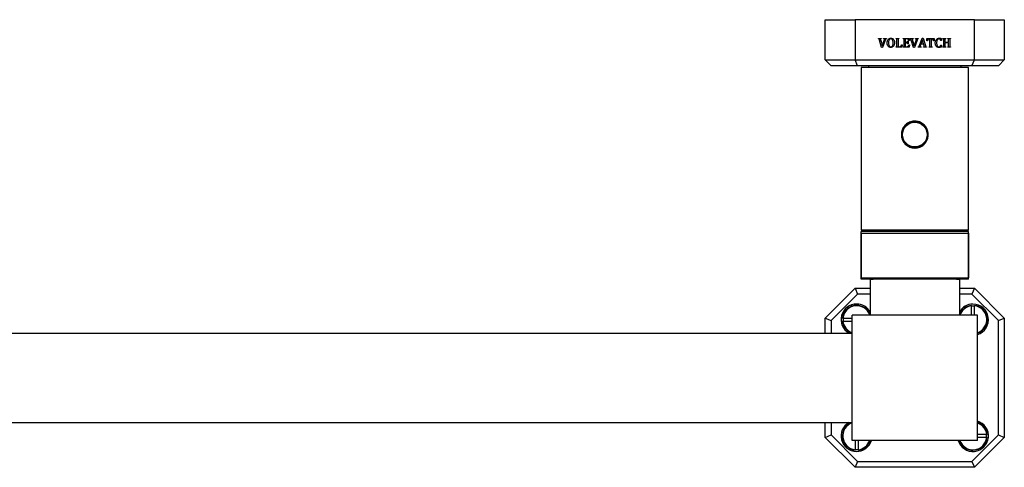
# Model space of a CAD drawing. Units: millimetres. Extents: x 120 to 2465, y 153 to 3444.
# Drawn here: x 790 to 1120, y 980 to 1130 of the extents above; entities that cross this region are included whole.
import ezdxf

# ---------------------------------------------------------------- set-up
doc = ezdxf.new("R2010")
doc.units = ezdxf.units.MM
doc.header["$LTSCALE"] = 12

msp = doc.modelspace()

# ---------------------------------------------------------------- linework, layer by layer
at = {"color": 7, "linetype": 'Continuous', "lineweight": 25}
for p, q in [((1059.663, 1116.377), (1059.663, 1129.877)), ((1059.663, 1129.877), (1069.663, 1129.877)), ((1109.663, 1129.877), (1069.663, 1129.877)), ((1069.663, 1129.877), (1069.663, 1116.377)), ((1109.663, 1116.377), (1109.663, 1129.877)), ((1109.663, 1129.877), (1119.663, 1129.877)), ((1119.663, 1129.877), (1119.663, 1116.377)), ((1077.464, 1123.502), (1077.464, 1123.627)), ((1077.464, 1123.627), (1078.443, 1123.627)), ((1078.559, 1120.586), (1077.809, 1123.042)), ((1078.255, 1122.914), (1078.79, 1121.115)), ((1078.443, 1123.627), (1078.443, 1123.502)), ((1078.79, 1121.115), (1079.411, 1122.928)), ((1079.767, 1123.027), (1078.847, 1120.586)), ((1079.209, 1123.627), (1080.152, 1123.627)), ((1079.209, 1123.502), (1079.209, 1123.627)), ((1080.152, 1123.627), (1080.152, 1123.502)), ((1083.385, 1123.627), (1084.316, 1123.627)), ((1083.385, 1123.502), (1083.385, 1123.627)), ((1083.642, 1121.189), (1083.642, 1123.066)), ((1084.059, 1123.064), (1084.059, 1120.836)), ((1084.316, 1123.627), (1084.316, 1123.502)), ((1085.802, 1123.502), (1085.802, 1123.627)), ((1085.802, 1123.627), (1087.851, 1123.627)), ((1086.059, 1121.189), (1086.059, 1123.066)), ((1086.476, 1123.419), (1086.476, 1122.294)), ((1087.167, 1123.419), (1086.476, 1123.419)), ((1086.476, 1122.294), (1086.952, 1122.294)), ((1086.476, 1122.086), (1086.476, 1120.836)), ((1086.952, 1122.086), (1086.476, 1122.086)), ((1087.267, 1122.627), (1087.476, 1122.627)), ((1087.476, 1122.627), (1087.476, 1121.752)), ((1087.851, 1122.961), (1087.642, 1122.961)), ((1087.851, 1123.627), (1087.851, 1122.961)), ((1088.131, 1123.502), (1088.131, 1123.627)), ((1088.131, 1123.627), (1089.11, 1123.627)), ((1089.226, 1120.586), (1088.476, 1123.042)), ((1088.922, 1122.914), (1089.456, 1121.115)), ((1089.11, 1123.627), (1089.11, 1123.502)), ((1089.456, 1121.115), (1090.077, 1122.928)), ((1090.434, 1123.027), (1089.513, 1120.586)), ((1089.876, 1123.627), (1090.819, 1123.627)), ((1089.876, 1123.502), (1089.876, 1123.627)), ((1090.819, 1123.627), (1090.819, 1123.502)), ((1091.2, 1121.23), (1092.117, 1123.669)), ((1092.203, 1123.238), (1091.707, 1121.836)), ((1092.117, 1123.669), (1092.465, 1123.669)), ((1092.616, 1121.836), (1092.203, 1123.238)), ((1092.465, 1123.669), (1093.212, 1121.213)), ((1093.726, 1123.627), (1096.142, 1123.627)), ((1093.726, 1122.836), (1093.726, 1123.627)), ((1093.934, 1122.836), (1093.726, 1122.836)), ((1094.726, 1123.419), (1094.439, 1123.419)), ((1094.726, 1121.195), (1094.726, 1123.419)), ((1095.142, 1123.419), (1095.142, 1121.195)), ((1095.429, 1123.419), (1095.142, 1123.419)), ((1096.142, 1122.836), (1095.934, 1122.836)), ((1096.142, 1123.627), (1096.142, 1122.836)), ((1098.559, 1122.961), (1098.351, 1122.961)), ((1098.559, 1123.57), (1098.559, 1122.961)), ((1099.094, 1123.627), (1100.025, 1123.627)), ((1099.094, 1123.502), (1099.094, 1123.627)), ((1099.351, 1121.189), (1099.351, 1123.066)), ((1099.767, 1123.065), (1099.767, 1122.294)), ((1099.767, 1122.294), (1100.976, 1122.294)), ((1099.767, 1122.086), (1099.767, 1121.185)), ((1100.976, 1122.086), (1099.767, 1122.086)), ((1100.025, 1123.627), (1100.025, 1123.502)), ((1100.721, 1123.627), (1101.648, 1123.627)), ((1100.721, 1123.502), (1100.721, 1123.627)), ((1100.976, 1122.294), (1100.976, 1123.065)), ((1100.976, 1121.185), (1100.976, 1122.086)), ((1101.392, 1123.066), (1101.392, 1121.189)), ((1101.648, 1123.627), (1101.648, 1123.502)), ((1078.847, 1120.586), (1078.559, 1120.586)), ((1083.385, 1120.627), (1083.385, 1120.752)), ((1085.349, 1120.627), (1083.385, 1120.627)), ((1084.059, 1120.836), (1084.633, 1120.836)), ((1085.184, 1121.502), (1085.392, 1121.502)), ((1085.392, 1121.502), (1085.349, 1120.627)), ((1085.802, 1120.627), (1085.802, 1120.752)), ((1087.809, 1120.627), (1085.802, 1120.627)), ((1086.476, 1120.836), (1087.145, 1120.836)), ((1087.476, 1121.752), (1087.267, 1121.752)), ((1087.642, 1121.419), (1087.851, 1121.419)), ((1087.851, 1121.419), (1087.809, 1120.627)), ((1089.513, 1120.586), (1089.226, 1120.586)), ((1090.809, 1120.627), (1090.809, 1120.752)), ((1091.747, 1120.627), (1090.809, 1120.627)), ((1091.644, 1121.627), (1091.571, 1121.422)), ((1092.667, 1121.627), (1091.644, 1121.627)), ((1091.707, 1121.836), (1092.616, 1121.836)), ((1091.747, 1120.752), (1091.747, 1120.627)), ((1092.547, 1120.627), (1092.547, 1120.752)), ((1093.559, 1120.627), (1092.547, 1120.627)), ((1092.744, 1121.354), (1092.667, 1121.627)), ((1093.559, 1120.752), (1093.559, 1120.627)), ((1094.429, 1120.627), (1094.429, 1120.752)), ((1095.439, 1120.627), (1094.429, 1120.627)), ((1095.439, 1120.752), (1095.439, 1120.627)), ((1098.351, 1121.336), (1098.559, 1121.336)), ((1098.559, 1121.336), (1098.559, 1120.697)), ((1099.094, 1120.627), (1099.094, 1120.752)), ((1100.025, 1120.627), (1099.094, 1120.627)), ((1100.025, 1120.752), (1100.025, 1120.627)), ((1100.721, 1120.627), (1100.721, 1120.752)), ((1101.648, 1120.627), (1100.721, 1120.627)), ((1101.648, 1120.752), (1101.648, 1120.627)), ((1059.663, 1116.377), (1069.663, 1116.377)), ((1061.663, 1114.377), (1059.663, 1116.377)), ((1069.663, 1116.377), (1109.663, 1116.377)), ((1070.492, 1114.377), (1069.663, 1116.377)), ((1108.835, 1114.377), (1109.663, 1116.377)), ((1109.663, 1116.377), (1119.663, 1116.377)), ((1119.663, 1116.377), (1117.663, 1114.377)), ((1070.492, 1114.377), (1061.663, 1114.377)), ((1108.835, 1114.377), (1070.492, 1114.377)), ((1071.663, 1113.877), (1071.663, 1059.377)), ((1074.075, 1113.877), (1071.663, 1113.877)), ((1107.663, 1113.877), (1074.075, 1113.877)), ((1074.163, 1114.377), (1074.163, 1113.877)), ((1105.163, 1113.877), (1105.163, 1114.377)), ((1107.663, 1059.377), (1107.663, 1113.877)), ((1117.663, 1114.377), (1108.835, 1114.377)), ((1074.075, 1059.377), (1071.663, 1059.377)), ((1107.663, 1059.377), (1074.075, 1059.377)), ((1074.163, 1059.377), (1074.163, 1058.877)), ((1105.163, 1058.877), (1105.163, 1059.377)), ((1071.663, 1042.877), (1071.663, 1058.877)), ((1107.663, 1058.877), (1071.663, 1058.877)), ((1071.663, 1058.377), (1071.663, 1043.377)), ((1071.663, 1058.377), (1107.663, 1058.377)), ((1107.663, 1042.877), (1107.663, 1058.877)), ((1107.663, 1058.377), (1107.663, 1043.377)), ((1071.663, 1043.377), (1107.663, 1043.377)), ((1074.663, 1042.877), (1071.663, 1042.877)), ((1074.663, 1042.877), (1075.69, 1042.877)), ((1074.663, 1042.877), (1074.663, 1030.877)), ((1103.636, 1042.877), (1075.69, 1042.877)), ((1103.636, 1042.877), (1104.663, 1042.877)), ((1107.663, 1042.877), (1104.663, 1042.877)), ((1104.663, 1042.877), (1104.663, 1030.877)), ((1059.663, 1029.877), (1069.663, 1039.877)), ((1069.663, 1039.877), (1070.492, 1037.877)), ((1069.663, 1039.877), (1074.663, 1039.877)), ((1104.663, 1039.877), (1109.663, 1039.877)), ((1109.663, 1039.877), (1108.835, 1037.877)), ((1109.663, 1039.877), (1119.663, 1029.877)), ((1070.492, 1037.877), (1061.663, 1029.049)), ((1074.663, 1037.877), (1070.492, 1037.877)), ((1108.835, 1037.877), (1104.663, 1037.877)), ((1117.663, 1029.049), (1108.835, 1037.877)), ((1108.663, 1030.877), (1108.663, 1033.982)), ((1109.663, 1030.877), (1109.663, 1033.982)), ((1059.663, 1029.877), (1061.663, 1029.049)), ((1059.663, 1024.877), (1059.663, 1029.877)), ((1065.558, 1029.877), (1068.663, 1029.877)), ((1068.663, 988.877), (1068.663, 1030.877)), ((1110.663, 1030.877), (1068.663, 1030.877)), ((1110.663, 988.877), (1110.663, 1030.877)), ((1117.663, 1029.049), (1119.663, 1029.877)), ((1119.663, 1029.877), (1119.663, 989.877)), ((1061.663, 1029.049), (1061.663, 1024.877)), ((1065.558, 1028.877), (1068.663, 1028.877)), ((1117.663, 990.706), (1117.663, 1029.049)), ((510.663, 1024.877), (1068.663, 1024.877)), ((510.663, 994.877), (1068.663, 994.877)), ((1059.663, 989.877), (1059.663, 994.877)), ((1061.663, 994.877), (1061.663, 990.706)), ((1059.663, 989.877), (1061.663, 990.706)), ((1061.663, 990.706), (1070.492, 981.877)), ((1108.835, 981.877), (1117.663, 990.706)), ((1113.768, 990.877), (1110.663, 990.877)), ((1117.663, 990.706), (1119.663, 989.877)), ((1069.663, 979.877), (1059.663, 989.877)), ((1110.663, 988.877), (1068.663, 988.877)), ((1069.663, 988.877), (1069.663, 985.773)), ((1070.663, 988.877), (1070.663, 985.773)), ((1119.663, 989.877), (1109.663, 979.877)), ((1113.768, 989.877), (1110.663, 989.877)), ((1070.492, 981.877), (1069.663, 979.877)), ((1070.492, 981.877), (1108.835, 981.877)), ((1108.835, 981.877), (1109.663, 979.877)), ((1109.663, 979.877), (1069.663, 979.877))]:
    msp.add_line(p, q, dxfattribs=at)
for radius in [4.4, 4.135]:
    msp.add_circle((1089.663, 1091.377), radius, dxfattribs=at)
for centre, radius, start, end in [((1089.663, 1091.377), 4.5, 269.9962, 89.9962), ((1070.163, 1029.377), 5.2, 90, 239.92665), ((1070.163, 1029.377), 4.782, 90, 173.99609), ((1070.163, 1029.377), 5.2, 30.07335, 90), ((1070.163, 1029.377), 4.782, 19.76799, 90), ((1109.163, 1029.377), 5.2, 90, 149.92665), ((1109.163, 1029.377), 4.782, 96.00167, 160.23201), ((1109.163, 1029.377), 4.538, 83.67357, 96.32643), ((1109.163, 1029.377), 5.2, 286.76587, 90), ((1109.163, 1029.377), 4.782, 288.28175, 83.99542), ((1070.163, 1029.377), 4.537, 173.67357, 186.32643), ((1070.163, 1029.377), 4.782, 186.00255, 250.23201), ((1070.163, 990.377), 5.2, 120.07335, 343.23413), ((1070.163, 990.378), 4.782, 109.77165, 263.99542), ((1109.163, 990.377), 5.2, 196.76587, 73.23413), ((1109.163, 990.377), 4.782, 6.00255, 71.71825), ((1109.163, 990.377), 4.537, 353.67357, 6.32643), ((1070.163, 990.378), 4.782, 276.00167, 341.71695), ((1109.163, 990.377), 4.782, 198.28175, 270), ((1109.163, 990.377), 4.782, 270, 353.99609), ((1070.163, 990.378), 4.538, 263.67357, 276.32643)]:
    msp.add_arc(centre, radius, start, end, dxfattribs=at)
at = {"color": 8, "linetype": 'Continuous', "lineweight": 25}
for centre, start, end in [((1070.163, 1029.377), 18.89584, 173.80287), ((1109.163, 1029.377), 96.19713, 161.10281), ((1109.163, 1029.377), 288.89584, 83.80287), ((1070.163, 1029.377), 186.19713, 251.10416), ((1070.163, 990.378), 108.89584, 263.80287), ((1109.163, 990.377), 6.19713, 71.10416), ((1070.163, 990.378), 276.19713, 341.10281), ((1109.163, 990.377), 198.89584, 353.80287)]:
    msp.add_arc(centre, 4.632, start, end, dxfattribs=at)
at = {"color": 7, "linetype": 'Continuous', "lineweight": 25}
for points, knots in [([(1077.809, 1123.042), (1077.792, 1123.097), (1077.759, 1123.206), (1077.698, 1123.353), (1077.596, 1123.467), (1077.508, 1123.491), (1077.464, 1123.502)], [0, 0, 0, 0, 0.2808386, 0.5611462, 0.7801819, 1, 1, 1, 1]), ([(1078.443, 1123.502), (1078.407, 1123.496), (1078.336, 1123.483), (1078.239, 1123.442), (1078.188, 1123.358), (1078.185, 1123.3), (1078.184, 1123.271)], [0, 0, 0, 0, 0.2811773, 0.5606507, 0.7795441, 1, 1, 1, 1]), ([(1078.184, 1123.271), (1078.19, 1123.203), (1078.202, 1123.082), (1078.239, 1122.965), (1078.255, 1122.914)], [0, 0, 0, 0, 0.559601, 1, 1, 1, 1]), ([(1079.476, 1123.245), (1079.474, 1123.285), (1079.471, 1123.364), (1079.373, 1123.477), (1079.272, 1123.493), (1079.209, 1123.502)], [0, 0, 0, 0, 0.2812731, 0.558707, 1, 1, 1, 1]), ([(1079.411, 1122.928), (1079.429, 1122.986), (1079.462, 1123.089), (1079.472, 1123.198), (1079.476, 1123.245)], [0, 0, 0, 0, 0.56049636, 1, 1, 1, 1]), ([(1080.152, 1123.502), (1080.094, 1123.483), (1079.977, 1123.445), (1079.856, 1123.257), (1079.801, 1123.114), (1079.767, 1123.027)], [0, 0, 0, 0, 0.2785888, 0.5584386, 1, 1, 1, 1]), ([(1080.392, 1122.102), (1080.398, 1122.243), (1080.408, 1122.523), (1080.518, 1122.934), (1080.744, 1123.323), (1081.137, 1123.62), (1081.469, 1123.653), (1081.635, 1123.669)], [0, 0, 0, 0, 0.1873576, 0.3744897, 0.5612701, 0.7804162, 1, 1, 1, 1]), ([(1081.588, 1120.586), (1081.451, 1120.595), (1081.178, 1120.614), (1080.805, 1120.817), (1080.544, 1121.173), (1080.409, 1121.619), (1080.398, 1121.941), (1080.392, 1122.102)], [0, 0, 0, 0, 0.1867592, 0.372874, 0.5591977, 0.7793526, 1, 1, 1, 1]), ([(1081.62, 1123.461), (1081.549, 1123.456), (1081.407, 1123.447), (1081.216, 1123.343), (1081.071, 1123.186), (1080.94, 1122.934), (1080.864, 1122.586), (1080.855, 1122.304), (1080.851, 1122.163)], [0, 0, 0, 0, 0.1249467, 0.2496349, 0.3745758, 0.4996712, 0.7495775, 1, 1, 1, 1]), ([(1080.851, 1122.163), (1080.855, 1122.016), (1080.862, 1121.722), (1080.942, 1121.358), (1081.072, 1121.092), (1081.217, 1120.922), (1081.416, 1120.811), (1081.563, 1120.8), (1081.637, 1120.794)], [0, 0, 0, 0, 0.2504573, 0.5004907, 0.6256378, 0.750527, 0.8751617, 1, 1, 1, 1]), ([(1082.851, 1122.166), (1082.846, 1122.023), (1082.836, 1121.738), (1082.726, 1121.322), (1082.526, 1120.972), (1082.241, 1120.735), (1081.924, 1120.606), (1081.7, 1120.592), (1081.588, 1120.586)], [0, 0, 0, 0, 0.1870204, 0.373804, 0.5601994, 0.7066833, 0.8532592, 1, 1, 1, 1]), ([(1082.392, 1122.074), (1082.389, 1122.222), (1082.381, 1122.516), (1082.3, 1122.88), (1082.177, 1123.149), (1082.036, 1123.323), (1081.841, 1123.44), (1081.693, 1123.454), (1081.62, 1123.461)], [0, 0, 0, 0, 0.2505091, 0.5006192, 0.6257517, 0.7505604, 0.8752617, 1, 1, 1, 1]), ([(1081.635, 1123.669), (1081.772, 1123.66), (1082.047, 1123.643), (1082.423, 1123.447), (1082.693, 1123.096), (1082.831, 1122.65), (1082.844, 1122.327), (1082.851, 1122.166)], [0, 0, 0, 0, 0.1868096, 0.3730008, 0.5592768, 0.7793843, 1, 1, 1, 1]), ([(1081.637, 1120.794), (1081.707, 1120.799), (1081.846, 1120.81), (1082.032, 1120.914), (1082.172, 1121.07), (1082.298, 1121.318), (1082.378, 1121.659), (1082.388, 1121.936), (1082.392, 1122.074)], [0, 0, 0, 0, 0.1248738, 0.2495606, 0.3744648, 0.4995499, 0.7495872, 1, 1, 1, 1]), ([(1083.642, 1123.066), (1083.642, 1123.119), (1083.64, 1123.225), (1083.624, 1123.383), (1083.507, 1123.471), (1083.426, 1123.492), (1083.385, 1123.502)], [0, 0, 0, 0, 0.2814919, 0.5612879, 0.7789046, 1, 1, 1, 1]), ([(1084.316, 1123.502), (1084.261, 1123.491), (1084.153, 1123.468), (1084.047, 1123.288), (1084.055, 1123.15), (1084.059, 1123.064)], [0, 0, 0, 0, 0.2820536, 0.5566388, 1, 1, 1, 1]), ([(1086.059, 1123.066), (1086.058, 1123.119), (1086.057, 1123.225), (1086.041, 1123.383), (1085.924, 1123.471), (1085.843, 1123.492), (1085.802, 1123.502)], [0, 0, 0, 0, 0.2814919, 0.5612879, 0.7789046, 1, 1, 1, 1]), ([(1086.952, 1122.294), (1087.001, 1122.296), (1087.099, 1122.298), (1087.226, 1122.432), (1087.252, 1122.553), (1087.267, 1122.627)], [0, 0, 0, 0, 0.2806726, 0.5577306, 1, 1, 1, 1]), ([(1087.267, 1121.752), (1087.256, 1121.799), (1087.233, 1121.891), (1087.176, 1122.016), (1087.065, 1122.085), (1086.99, 1122.085), (1086.952, 1122.086)], [0, 0, 0, 0, 0.281306, 0.5612956, 0.7792992, 1, 1, 1, 1]), ([(1087.642, 1122.961), (1087.62, 1123.025), (1087.576, 1123.153), (1087.488, 1123.326), (1087.329, 1123.419), (1087.221, 1123.419), (1087.167, 1123.419)], [0, 0, 0, 0, 0.28115994, 0.56134476, 0.77929152, 1, 1, 1, 1]), ([(1088.476, 1123.042), (1088.459, 1123.097), (1088.426, 1123.206), (1088.364, 1123.353), (1088.263, 1123.467), (1088.175, 1123.491), (1088.131, 1123.502)], [0, 0, 0, 0, 0.2808386, 0.5611462, 0.7801819, 1, 1, 1, 1]), ([(1089.11, 1123.502), (1089.074, 1123.496), (1089.003, 1123.483), (1088.906, 1123.442), (1088.854, 1123.358), (1088.852, 1123.3), (1088.851, 1123.271)], [0, 0, 0, 0, 0.2811773, 0.5606507, 0.7795441, 1, 1, 1, 1]), ([(1088.851, 1123.271), (1088.857, 1123.203), (1088.869, 1123.082), (1088.905, 1122.965), (1088.922, 1122.914)], [0, 0, 0, 0, 0.559601, 1, 1, 1, 1]), ([(1090.142, 1123.245), (1090.141, 1123.285), (1090.138, 1123.364), (1090.039, 1123.477), (1089.938, 1123.493), (1089.876, 1123.502)], [0, 0, 0, 0, 0.2812731, 0.558707, 1, 1, 1, 1]), ([(1090.077, 1122.928), (1090.096, 1122.986), (1090.129, 1123.089), (1090.138, 1123.198), (1090.142, 1123.245)], [0, 0, 0, 0, 0.5604964, 1, 1, 1, 1]), ([(1090.819, 1123.502), (1090.761, 1123.483), (1090.644, 1123.445), (1090.523, 1123.257), (1090.468, 1123.114), (1090.434, 1123.027)], [0, 0, 0, 0, 0.2785888, 0.5584386, 1, 1, 1, 1]), ([(1094.439, 1123.419), (1094.366, 1123.417), (1094.256, 1123.415), (1094.138, 1123.327), (1094.055, 1123.21), (1093.987, 1123.043), (1093.952, 1122.905), (1093.934, 1122.836)], [0, 0, 0, 0, 0.2490363, 0.3738246, 0.4989636, 0.7492835, 1, 1, 1, 1]), ([(1095.934, 1122.836), (1095.915, 1122.904), (1095.878, 1123.041), (1095.811, 1123.208), (1095.728, 1123.324), (1095.612, 1123.413), (1095.502, 1123.417), (1095.429, 1123.419)], [0, 0, 0, 0, 0.2507598, 0.50111122, 0.6262844, 0.75141646, 1, 1, 1, 1]), ([(1096.517, 1122.097), (1096.523, 1122.24), (1096.536, 1122.526), (1096.654, 1122.942), (1096.865, 1123.287), (1097.153, 1123.522), (1097.471, 1123.649), (1097.695, 1123.663), (1097.808, 1123.669)], [0, 0, 0, 0, 0.1869636, 0.3737394, 0.5600939, 0.7066679, 0.8532388, 1, 1, 1, 1]), ([(1097.654, 1120.586), (1097.52, 1120.595), (1097.251, 1120.613), (1096.891, 1120.823), (1096.649, 1121.184), (1096.534, 1121.624), (1096.523, 1121.94), (1096.517, 1122.097)], [0, 0, 0, 0, 0.1866961, 0.3727332, 0.5591011, 0.7793167, 1, 1, 1, 1]), ([(1097.764, 1123.461), (1097.693, 1123.454), (1097.549, 1123.44), (1097.361, 1123.327), (1097.216, 1123.167), (1097.082, 1122.913), (1096.99, 1122.564), (1096.98, 1122.278), (1096.976, 1122.135)], [0, 0, 0, 0, 0.1247201, 0.2494832, 0.3743977, 0.4995508, 0.7495528, 1, 1, 1, 1]), ([(1096.976, 1122.135), (1096.98, 1121.993), (1096.987, 1121.709), (1097.061, 1121.358), (1097.177, 1121.098), (1097.311, 1120.929), (1097.497, 1120.812), (1097.639, 1120.8), (1097.711, 1120.794)], [0, 0, 0, 0, 0.2504732, 0.5006269, 0.6257658, 0.7506612, 0.8752486, 1, 1, 1, 1]), ([(1098.351, 1122.961), (1098.326, 1123.035), (1098.276, 1123.185), (1098.139, 1123.365), (1097.95, 1123.452), (1097.826, 1123.458), (1097.764, 1123.461)], [0, 0, 0, 0, 0.2806629, 0.560026, 0.7795722, 1, 1, 1, 1]), ([(1097.808, 1123.669), (1097.95, 1123.665), (1098.204, 1123.658), (1098.451, 1123.597), (1098.559, 1123.57)], [0, 0, 0, 0, 0.5598988, 1, 1, 1, 1]), ([(1099.351, 1123.066), (1099.35, 1123.119), (1099.348, 1123.225), (1099.333, 1123.383), (1099.215, 1123.471), (1099.134, 1123.492), (1099.094, 1123.502)], [0, 0, 0, 0, 0.2814919, 0.5612879, 0.7789046, 1, 1, 1, 1]), ([(1100.025, 1123.502), (1099.99, 1123.494), (1099.921, 1123.476), (1099.822, 1123.422), (1099.763, 1123.27), (1099.766, 1123.149), (1099.767, 1123.065)], [0, 0, 0, 0, 0.1873372, 0.3734417, 0.559044, 1, 1, 1, 1]), ([(1100.976, 1123.065), (1100.975, 1123.118), (1100.974, 1123.223), (1100.958, 1123.381), (1100.842, 1123.471), (1100.761, 1123.492), (1100.721, 1123.502)], [0, 0, 0, 0, 0.2819145, 0.5616335, 0.7786413, 1, 1, 1, 1]), ([(1101.648, 1123.502), (1101.587, 1123.488), (1101.503, 1123.469), (1101.43, 1123.387), (1101.389, 1123.26), (1101.391, 1123.151), (1101.392, 1123.066)], [0, 0, 0, 0, 0.313253, 0.4360592, 0.5592265, 1, 1, 1, 1]), ([(1083.385, 1120.752), (1083.42, 1120.762), (1083.488, 1120.78), (1083.588, 1120.832), (1083.649, 1120.984), (1083.645, 1121.104), (1083.642, 1121.189)], [0, 0, 0, 0, 0.1873742, 0.3732267, 0.5588334, 1, 1, 1, 1]), ([(1084.633, 1120.836), (1084.716, 1120.837), (1084.84, 1120.838), (1084.98, 1120.931), (1085.068, 1121.07), (1085.13, 1121.265), (1085.166, 1121.423), (1085.184, 1121.502)], [0, 0, 0, 0, 0.2495031, 0.3739082, 0.4989352, 0.7492513, 1, 1, 1, 1]), ([(1085.802, 1120.752), (1085.836, 1120.762), (1085.905, 1120.78), (1086.005, 1120.832), (1086.065, 1120.984), (1086.062, 1121.104), (1086.059, 1121.189)], [0, 0, 0, 0, 0.1873742, 0.3732267, 0.5588334, 1, 1, 1, 1]), ([(1087.145, 1120.836), (1087.218, 1120.837), (1087.327, 1120.84), (1087.445, 1120.927), (1087.563, 1121.106), (1087.607, 1121.28), (1087.642, 1121.419)], [0, 0, 0, 0, 0.24928166, 0.37414431, 0.49929756, 1, 1, 1, 1]), ([(1090.809, 1120.752), (1090.867, 1120.773), (1090.982, 1120.814), (1091.106, 1121.001), (1091.165, 1121.143), (1091.2, 1121.23)], [0, 0, 0, 0, 0.277759, 0.5582123, 1, 1, 1, 1]), ([(1091.571, 1121.422), (1091.543, 1121.347), (1091.495, 1121.213), (1091.481, 1121.072), (1091.475, 1121.01)], [0, 0, 0, 0, 0.5603899, 1, 1, 1, 1]), ([(1091.475, 1121.01), (1091.477, 1120.97), (1091.482, 1120.89), (1091.584, 1120.779), (1091.685, 1120.763), (1091.747, 1120.752)], [0, 0, 0, 0, 0.28087552, 0.55901366, 1, 1, 1, 1]), ([(1092.547, 1120.752), (1092.583, 1120.76), (1092.656, 1120.775), (1092.756, 1120.814), (1092.813, 1120.899), (1092.816, 1120.958), (1092.817, 1120.987)], [0, 0, 0, 0, 0.2811266, 0.5607823, 0.7797401, 1, 1, 1, 1]), ([(1092.817, 1120.987), (1092.81, 1121.057), (1092.797, 1121.182), (1092.76, 1121.301), (1092.744, 1121.354)], [0, 0, 0, 0, 0.5595954, 1, 1, 1, 1]), ([(1093.212, 1121.213), (1093.229, 1121.158), (1093.264, 1121.05), (1093.324, 1120.902), (1093.428, 1120.79), (1093.515, 1120.765), (1093.559, 1120.752)], [0, 0, 0, 0, 0.280769, 0.5610368, 0.7801516, 1, 1, 1, 1]), ([(1094.429, 1120.752), (1094.486, 1120.763), (1094.599, 1120.785), (1094.736, 1120.955), (1094.729, 1121.104), (1094.726, 1121.195)], [0, 0, 0, 0, 0.2821707, 0.5573815, 1, 1, 1, 1]), ([(1095.142, 1121.195), (1095.143, 1121.139), (1095.145, 1121.028), (1095.18, 1120.864), (1095.309, 1120.78), (1095.395, 1120.762), (1095.439, 1120.752)], [0, 0, 0, 0, 0.2814171, 0.5605496, 0.7788733, 1, 1, 1, 1]), ([(1098.559, 1120.697), (1098.392, 1120.66), (1098.094, 1120.594), (1097.788, 1120.588), (1097.654, 1120.586)], [0, 0, 0, 0, 0.5598734, 1, 1, 1, 1]), ([(1097.711, 1120.794), (1097.798, 1120.797), (1097.971, 1120.804), (1098.178, 1120.95), (1098.283, 1121.145), (1098.328, 1121.272), (1098.351, 1121.336)], [0, 0, 0, 0, 0.2804083, 0.5583487, 0.7789404, 1, 1, 1, 1]), ([(1099.094, 1120.752), (1099.128, 1120.762), (1099.196, 1120.78), (1099.297, 1120.832), (1099.357, 1120.984), (1099.353, 1121.104), (1099.351, 1121.189)], [0, 0, 0, 0, 0.1873742, 0.3732267, 0.5588334, 1, 1, 1, 1]), ([(1099.767, 1121.185), (1099.768, 1121.132), (1099.769, 1121.027), (1099.786, 1120.87), (1099.903, 1120.783), (1099.984, 1120.763), (1100.025, 1120.752)], [0, 0, 0, 0, 0.28150651, 0.5611593, 0.77898547, 1, 1, 1, 1]), ([(1100.721, 1120.752), (1100.755, 1120.762), (1100.822, 1120.78), (1100.922, 1120.831), (1100.98, 1120.982), (1100.978, 1121.101), (1100.976, 1121.185)], [0, 0, 0, 0, 0.1873492, 0.3732314, 0.5589796, 1, 1, 1, 1]), ([(1101.392, 1121.189), (1101.393, 1121.136), (1101.394, 1121.03), (1101.41, 1120.873), (1101.525, 1120.781), (1101.606, 1120.762), (1101.648, 1120.752)], [0, 0, 0, 0, 0.281756, 0.5615104, 0.778844, 1, 1, 1, 1]), ([(1085.163, 1091.377), (1085.175, 1091.626), (1085.2, 1092.123), (1085.389, 1092.847), (1085.688, 1093.528), (1086.096, 1094.155), (1086.606, 1094.707), (1087.206, 1095.173), (1087.882, 1095.533), (1088.609, 1095.775), (1089.362, 1095.888), (1090.114, 1095.876), (1090.847, 1095.739), (1091.544, 1095.488), (1092.189, 1095.125), (1092.774, 1094.658), (1093.276, 1094.095), (1093.683, 1093.449), (1093.974, 1092.739), (1094.143, 1091.994), (1094.181, 1091.238), (1094.097, 1090.496), (1093.892, 1089.784), (1093.577, 1089.115), (1093.153, 1088.505), (1092.629, 1087.964), (1092.015, 1087.516), (1091.329, 1087.173), (1090.595, 1086.954), (1089.842, 1086.859), (1089.09, 1086.894), (1088.363, 1087.048), (1087.674, 1087.319), (1087.036, 1087.698), (1086.466, 1088.182), (1085.976, 1088.76), (1085.588, 1089.419), (1085.332, 1090.093), (1085.189, 1090.753), (1085.172, 1091.169), (1085.163, 1091.377)], [0, 0, 0, 0, 0.02627022, 0.05254288, 0.07878732, 0.10503507, 0.13180417, 0.15857252, 0.1857157, 0.21285489, 0.23944267, 0.26602947, 0.29202434, 0.31802216, 0.34425536, 0.37049103, 0.39743938, 0.42438573, 0.45146317, 0.47853653, 0.5048925, 0.53124897, 0.55717284, 0.58310028, 0.60953778, 0.63597654, 0.66307911, 0.69017843, 0.71707825, 0.74397521, 0.77014267, 0.79631182, 0.82233914, 0.84836974, 0.87502735, 0.90168507, 0.92883536, 0.95598156, 0.9779913, 1, 1, 1, 1]), ([(1108.663, 1033.982), (1108.663, 1033.992), (1108.663, 1034.02), (1108.663, 1034.062), (1108.663, 1034.101), (1108.663, 1034.126), (1108.663, 1034.134), (1108.663, 1034.133), (1108.663, 1034.132)], [0, 0, 0, 0, 0.1293255, 0.3433958, 0.5569372, 0.7694075, 0.9807386, 1, 1, 1, 1]), ([(1109.663, 1034.131), (1109.663, 1034.131), (1109.663, 1034.133), (1109.663, 1034.118), (1109.663, 1034.088), (1109.663, 1034.045), (1109.663, 1034.008), (1109.663, 1033.986), (1109.663, 1033.982)], [0, 0, 0, 0, 0.0915615, 0.3039245, 0.5165192, 0.730021, 0.9446945, 1, 1, 1, 1]), ([(1065.409, 1029.877), (1065.409, 1029.877), (1065.406, 1029.877), (1065.419, 1029.877), (1065.447, 1029.877), (1065.488, 1029.877), (1065.528, 1029.877), (1065.552, 1029.877), (1065.558, 1029.877)], [0, 0, 0, 0, 0.0654959, 0.2763394, 0.4873558, 0.6991962, 0.9121894, 1, 1, 1, 1]), ([(1065.558, 1028.877), (1065.546, 1028.877), (1065.516, 1028.877), (1065.472, 1028.877), (1065.435, 1028.877), (1065.412, 1028.877), (1065.41, 1028.877), (1065.409, 1028.877)], [0, 0, 0, 0, 0.166589, 0.3867121, 0.6061809, 0.8245034, 1, 1, 1, 1]), ([(1113.768, 990.877), (1113.781, 990.877), (1113.811, 990.877), (1113.854, 990.877), (1113.891, 990.877), (1113.915, 990.877), (1113.917, 990.877), (1113.917, 990.877)], [0, 0, 0, 0, 0.166589, 0.3867121, 0.6061809, 0.8245034, 1, 1, 1, 1]), ([(1113.917, 989.877), (1113.918, 989.877), (1113.92, 989.877), (1113.907, 989.877), (1113.88, 989.877), (1113.838, 989.877), (1113.799, 989.877), (1113.775, 989.877), (1113.768, 989.877)], [0, 0, 0, 0, 0.06549593, 0.27633945, 0.48735577, 0.69919619, 0.91218943, 1, 1, 1, 1]), ([(1069.663, 985.624), (1069.663, 985.623), (1069.663, 985.622), (1069.663, 985.637), (1069.663, 985.667), (1069.663, 985.71), (1069.663, 985.747), (1069.663, 985.768), (1069.663, 985.773)], [0, 0, 0, 0, 0.0915615, 0.3039245, 0.5165192, 0.730021, 0.9446945, 1, 1, 1, 1]), ([(1070.663, 985.773), (1070.663, 985.763), (1070.663, 985.735), (1070.663, 985.693), (1070.663, 985.654), (1070.663, 985.629), (1070.663, 985.62), (1070.663, 985.622), (1070.663, 985.622)], [0, 0, 0, 0, 0.12932554, 0.34339578, 0.55693716, 0.76940745, 0.98073863, 1, 1, 1, 1])]:
    msp.add_open_spline(points, degree=3, knots=knots, dxfattribs=at)

doc.saveas('drawing.dxf')
